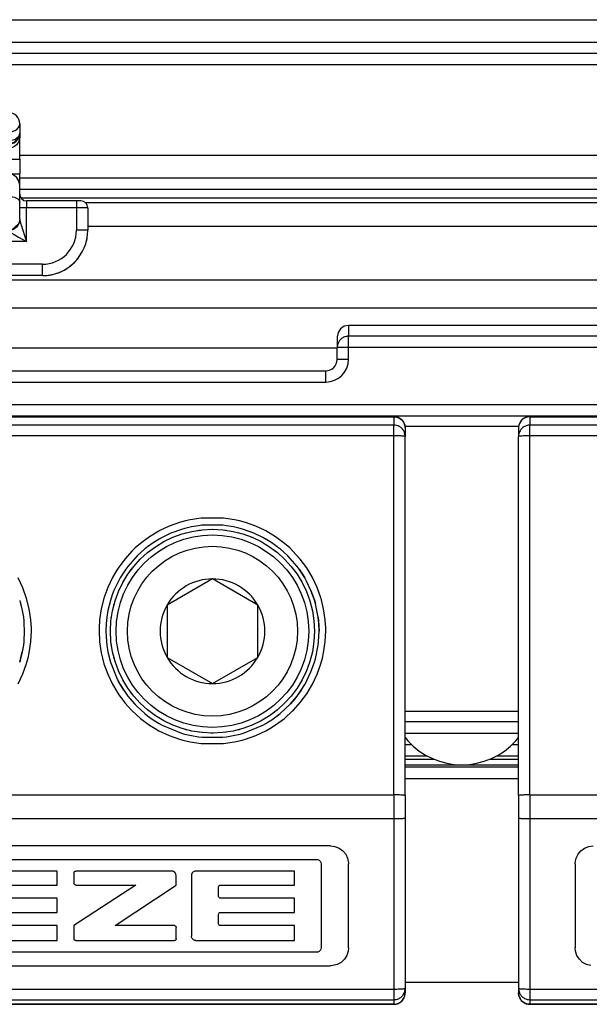
# Model space of a CAD drawing. Units: inches. Extents: x -5 to 579, y -6 to 404.
# Drawn here: x 269 to 270, y 346 to 348 of the extents above; entities that cross this region are included whole.
import ezdxf

# ---------------------------------------------------------------- set-up
doc = ezdxf.new("R2010")
doc.units = ezdxf.units.IN

# ---------------------------------------------------------------- blocks, each defined once
blk = doc.blocks.new('10900-6-0859_L_Anschlag-Links__221', base_point=(5346.442, 6926.142))
at = {"color": 124, "linetype": 'Continuous'}
for p, q in [((5347.142, 6950.842), (5347.142, 6949.988)), ((5376.142, 6950.842), (5376.142, 6949.988)), ((5347.142, 6949.988), (5347.142, 6949.587)), ((5347.142, 6949.988), (5376.142, 6949.988)), ((5376.142, 6949.988), (5376.142, 6949.587)), ((5347.142, 6949.441), (5347.142, 6949.587)), ((5376.142, 6949.587), (5347.142, 6949.587)), ((5376.21, 6949.59), (5376.142, 6949.587)), ((5376.142, 6949.587), (5376.142, 6949.457)), ((5376.239, 6949.593), (5376.21, 6949.59)), ((5376.42, 6949.646), (5376.239, 6949.593)), ((5376.409, 6949.535), (5376.345, 6949.501)), ((5376.409, 6949.535), (5376.439, 6949.568)), ((5376.409, 6949.535), (5376.438, 6949.544)), ((5376.457, 6949.666), (5376.42, 6949.646)), ((5376.438, 6949.544), (5376.461, 6949.555)), ((5376.439, 6949.568), (5376.463, 6949.603)), ((5376.495, 6949.69), (5376.457, 6949.666)), ((5376.463, 6949.603), (5376.481, 6949.641)), ((5376.481, 6949.641), (5376.495, 6949.69)), ((5376.558, 6949.744), (5376.495, 6949.69)), ((5376.613, 6949.822), (5376.558, 6949.744)), ((5376.607, 6949.576), (5376.56, 6949.49)), ((5376.622, 6949.621), (5376.607, 6949.576)), ((5376.633, 6949.852), (5376.613, 6949.822)), ((5376.635, 6949.884), (5376.633, 6949.852)), ((5376.641, 6949.916), (5376.635, 6949.884)), ((5347.142, 6949.441), (5347.142, 6949.271)), ((5347.142, 6948.788), (5347.142, 6949.271)), ((5347.142, 6949.271), (5376.142, 6949.271)), ((5376.217, 6949.462), (5376.142, 6949.457)), ((5376.142, 6949.457), (5376.142, 6949.271)), ((5376.279, 6949.29), (5376.142, 6949.271)), ((5376.142, 6948.788), (5376.142, 6949.271)), ((5376.281, 6949.476), (5376.217, 6949.462)), ((5376.326, 6949.305), (5376.279, 6949.29)), ((5376.345, 6949.501), (5376.281, 6949.476)), ((5376.415, 6949.35), (5376.326, 6949.305)), ((5376.495, 6949.413), (5376.415, 6949.35)), ((5376.56, 6949.49), (5376.495, 6949.413)), ((5347.142, 6948.788), (5346.642, 6948.788)), ((5347.142, 6948.788), (5347.142, 6948.142)), ((5347.142, 6948.788), (5376.142, 6948.788)), ((5376.142, 6948.788), (5376.642, 6948.788)), ((5376.142, 6948.788), (5376.142, 6948.142)), ((5347.142, 6948.142), (5346.642, 6948.142)), ((5347.142, 6947.142), (5347.142, 6948.142)), ((5376.142, 6947.142), (5376.142, 6948.142)), ((5376.142, 6948.142), (5376.642, 6948.142)), ((5346.642, 6947.523), (5346.442, 6947.523)), ((5347.142, 6945.642), (5347.142, 6947.142)), ((5376.142, 6947.142), (5347.142, 6947.142)), ((5376.142, 6947.142), (5376.233, 6947.138)), ((5376.142, 6945.642), (5376.142, 6947.142)), ((5376.233, 6947.138), (5376.279, 6947.132)), ((5376.279, 6947.132), (5376.326, 6947.124)), ((5376.326, 6947.124), (5376.415, 6947.101)), ((5376.415, 6947.101), (5376.495, 6947.068)), ((5376.495, 6947.068), (5376.56, 6947.028)), ((5376.56, 6947.028), (5376.607, 6946.984)), ((5376.607, 6946.984), (5376.622, 6946.961)), ((5376.942, 6946.942), (5376.942, 6946.642)), ((5379.142, 6946.942), (5379.142, 6946.642)), ((5376.942, 6946.642), (5376.642, 6946.642)), ((5379.142, 6946.642), (5376.942, 6946.642)), ((5376.942, 6945.142), (5376.942, 6946.642)), ((5379.142, 6946.642), (5379.142, 6945.642)), ((5379.642, 6946.642), (5379.142, 6946.642)), ((5376.633, 6946.032), (5376.622, 6945.987)), ((5376.646, 6946.083), (5376.689, 6945.919)), ((5347.142, 6945.642), (5347.142, 6945.142)), ((5376.233, 6945.64), (5376.142, 6945.642)), ((5376.142, 6945.642), (5376.182, 6945.588)), ((5376.279, 6945.651), (5376.233, 6945.64)), ((5376.326, 6945.666), (5376.279, 6945.651)), ((5376.415, 6945.711), (5376.326, 6945.666)), ((5376.495, 6945.775), (5376.415, 6945.711)), ((5376.56, 6945.853), (5376.495, 6945.775)), ((5376.607, 6945.941), (5376.56, 6945.853)), ((5376.622, 6945.987), (5376.607, 6945.941)), ((5376.689, 6945.919), (5376.7, 6945.879)), ((5376.7, 6945.879), (5376.849, 6945.418)), ((5379.642, 6945.642), (5379.142, 6945.642)), ((5376.182, 6945.588), (5376.238, 6945.549)), ((5376.238, 6945.549), (5376.267, 6945.53)), ((5376.267, 6945.53), (5376.392, 6945.454)), ((5376.392, 6945.454), (5376.59, 6945.339)), ((5376.59, 6945.339), (5376.942, 6945.142)), ((5376.849, 6945.418), (5376.942, 6945.142)), ((5347.142, 6945.142), (5346.642, 6945.142)), ((5347.142, 6945.142), (5347.142, 6926.642)), ((5376.942, 6945.142), (5347.142, 6945.142)), ((5377.642, 6944.142), (5363.884, 6944.142)), ((5363.884, 6944.142), (5363.884, 6943.642)), ((5377.642, 6943.642), (5377.642, 6944.142)), ((5361.41, 6943.117), (5360.991, 6942.699)), ((5361.763, 6942.763), (5361.41, 6943.117)), ((5361.345, 6942.345), (5360.991, 6942.699)), ((5359.799, 6940.914), (5359.557, 6940.329)), ((5360.261, 6940.723), (5359.799, 6940.914)), ((5360.019, 6940.137), (5359.557, 6940.329)), ((5358.959, 6938.359), (5358.618, 6936.642)), ((5359.45, 6938.262), (5358.959, 6938.359)), ((5359.442, 6938.222), (5359.442, 6936.642)), ((5358.142, 6927.642), (5358.142, 6926.642)), ((5359.442, 6927.642), (5359.442, 6926.442)), ((5347.142, 6926.642), (5346.642, 6926.642)), ((5347.142, 6926.642), (5347.142, 6926.142)), ((5347.142, 6926.642), (5358.142, 6926.642)), ((5358.142, 6926.642), (5358.142, 6926.142)), ((5358.642, 6926.642), (5358.142, 6926.642)), ((5358.6, 6926.442), (5359.442, 6926.442)), ((5359.392, 6926.23), (5359.342, 6926.142)), ((5359.417, 6926.327), (5359.392, 6926.23)), ((5359.435, 6926.234), (5359.392, 6926.23)), ((5359.422, 6926.349), (5359.417, 6926.327)), ((5359.442, 6926.442), (5359.422, 6926.349)), ((5359.47, 6926.243), (5359.435, 6926.234)), ((5359.583, 6926.442), (5359.442, 6926.442)), ((5359.505, 6926.256), (5359.47, 6926.243)), ((5359.538, 6926.273), (5359.505, 6926.256)), ((5359.538, 6926.273), (5359.557, 6926.312)), ((5359.538, 6926.273), (5359.554, 6926.23)), ((5359.557, 6926.312), (5359.571, 6926.351)), ((5359.571, 6926.351), (5359.576, 6926.371)), ((5359.576, 6926.371), (5359.58, 6926.392)), ((5359.58, 6926.392), (5359.582, 6926.415)), ((5359.582, 6926.415), (5359.583, 6926.442)), ((5359.642, 6926.442), (5359.583, 6926.442))]:
    blk.add_line(p, q, dxfattribs=at)
at = {"color": 1, "linetype": 'Continuous'}
for p, q in [((5347.142, 6950.842), (5376.142, 6950.842)), ((5346.645, 6950.389), (5346.642, 6950.342)), ((5346.643, 6950.318), (5346.642, 6950.342)), ((5346.642, 6950.342), (5346.642, 6949.94)), ((5346.671, 6949.778), (5346.642, 6949.94)), ((5346.642, 6949.94), (5346.642, 6949.754)), ((5346.643, 6949.916), (5346.642, 6949.94)), ((5376.642, 6949.94), (5376.613, 6949.822)), ((5376.633, 6949.852), (5376.642, 6949.94)), ((5376.642, 6949.94), (5376.641, 6949.916)), ((5376.642, 6950.342), (5376.642, 6949.94)), ((5376.642, 6949.94), (5376.642, 6949.754)), ((5346.642, 6948.788), (5346.642, 6949.754)), ((5346.723, 6949.67), (5346.671, 6949.778)), ((5346.74, 6949.646), (5346.723, 6949.67)), ((5346.829, 6949.557), (5346.74, 6949.646)), ((5346.859, 6949.536), (5346.829, 6949.557)), ((5346.958, 6949.477), (5346.859, 6949.536)), ((5376.369, 6949.498), (5376.392, 6949.51)), ((5376.392, 6949.51), (5376.461, 6949.555)), ((5376.535, 6949.631), (5376.461, 6949.555)), ((5376.564, 6949.675), (5376.535, 6949.631)), ((5376.592, 6949.724), (5376.564, 6949.675)), ((5376.605, 6949.766), (5376.592, 6949.724)), ((5376.613, 6949.822), (5376.605, 6949.766)), ((5376.642, 6949.754), (5376.622, 6949.621)), ((5376.642, 6948.788), (5376.642, 6949.754)), ((5347.041, 6949.454), (5346.958, 6949.477)), ((5347.142, 6949.441), (5347.041, 6949.454)), ((5376.142, 6949.457), (5347.142, 6949.441)), ((5376.142, 6949.457), (5376.247, 6949.452)), ((5376.247, 6949.452), (5376.369, 6949.498)), ((5346.642, 6948.788), (5346.642, 6948.142)), ((5376.642, 6948.788), (5376.642, 6948.142)), ((5346.442, 6947.523), (5346.442, 6947.942)), ((5346.642, 6947.66), (5346.642, 6948.142)), ((5346.645, 6947.681), (5346.671, 6947.803)), ((5346.671, 6947.803), (5346.681, 6947.824)), ((5346.681, 6947.824), (5346.733, 6947.923)), ((5346.733, 6947.923), (5346.752, 6947.944)), ((5346.752, 6947.944), (5346.826, 6948.022)), ((5346.826, 6948.022), (5346.852, 6948.038)), ((5346.852, 6948.038), (5346.943, 6948.093)), ((5346.943, 6948.093), (5347.074, 6948.129)), ((5347.074, 6948.129), (5347.109, 6948.137)), ((5347.109, 6948.137), (5347.142, 6948.142)), ((5376.142, 6948.142), (5347.142, 6948.142)), ((5376.299, 6948.108), (5376.142, 6948.142)), ((5376.326, 6948.102), (5376.299, 6948.108)), ((5376.495, 6947.991), (5376.326, 6948.102)), ((5376.607, 6947.822), (5376.495, 6947.991)), ((5376.642, 6947.641), (5376.607, 6947.822)), ((5376.642, 6947.759), (5376.642, 6948.142)), ((5346.442, 6947.142), (5346.442, 6947.523)), ((5346.642, 6947.66), (5346.645, 6947.681)), ((5346.642, 6947.64), (5346.642, 6947.66)), ((5346.642, 6947.64), (5346.642, 6947.66)), ((5346.642, 6946.892), (5346.642, 6947.64)), ((5376.642, 6947.641), (5376.642, 6947.759)), ((5376.642, 6946.892), (5376.642, 6947.641)), ((5346.642, 6947.142), (5346.442, 6947.142)), ((5376.622, 6946.961), (5376.642, 6946.892)), ((5379.142, 6946.942), (5376.942, 6946.942)), ((5379.342, 6946.942), (5379.142, 6946.942)), ((5346.642, 6946.142), (5346.642, 6946.892)), ((5376.642, 6946.142), (5376.642, 6946.892)), ((5379.642, 6946.642), (5379.642, 6945.642)), ((5346.642, 6946.142), (5346.643, 6946.108)), ((5346.642, 6946.142), (5346.642, 6945.142)), ((5376.642, 6946.142), (5376.622, 6945.987)), ((5376.642, 6946.122), (5376.633, 6946.032)), ((5376.642, 6946.142), (5376.642, 6946.122)), ((5376.642, 6946.122), (5376.646, 6946.083)), ((5376.142, 6945.642), (5347.142, 6945.642)), ((5376.233, 6945.64), (5376.142, 6945.642)), ((5376.279, 6945.651), (5376.233, 6945.64)), ((5376.279, 6945.651), (5376.607, 6945.941)), ((5376.326, 6945.666), (5376.279, 6945.651)), ((5376.415, 6945.711), (5376.326, 6945.666)), ((5376.495, 6945.775), (5376.415, 6945.711)), ((5376.56, 6945.853), (5376.495, 6945.775)), ((5376.607, 6945.941), (5376.56, 6945.853)), ((5376.607, 6945.941), (5376.622, 6945.987)), ((5376.622, 6945.987), (5376.607, 6945.941)), ((5346.642, 6945.142), (5346.642, 6926.642)), ((5363.239, 6943.572), (5363.884, 6943.642)), ((5377.642, 6943.642), (5363.884, 6943.642)), ((5361.763, 6942.763), (5361.345, 6942.345)), ((5360.261, 6940.723), (5360.019, 6940.137)), ((5359.642, 6938.955), (5359.642, 6936.642)), ((5359.45, 6938.262), (5359.127, 6936.642)), ((5359.236, 6937.188), (5359.45, 6938.262)), ((5358.642, 6927.642), (5358.642, 6926.642)), ((5359.642, 6927.642), (5359.642, 6926.442)), ((5347.142, 6926.142), (5358.142, 6926.142)), ((5358.142, 6926.142), (5359.342, 6926.142)), ((5359.342, 6926.142), (5359.457, 6926.165)), ((5359.457, 6926.165), (5359.554, 6926.23)), ((5359.457, 6926.165), (5359.485, 6926.178)), ((5359.485, 6926.178), (5359.508, 6926.192)), ((5359.508, 6926.192), (5359.554, 6926.23)), ((5359.554, 6926.23), (5359.591, 6926.275)), ((5359.591, 6926.275), (5359.629, 6926.355)), ((5359.642, 6926.442), (5359.629, 6926.355)), ((5359.629, 6926.355), (5359.636, 6926.383)), ((5359.636, 6926.383), (5359.642, 6926.442))]:
    blk.add_line(p, q, dxfattribs=at)
for centre, radius, start, end in [((5347.142, 6950.342), 0.499, 90.0826, 174.5878), ((5376.142, 6950.342), 0.5, 0, 90), ((5376.942, 6947.242), 0.3, 180, 270), ((5379.342, 6946.642), 0.3, 0, 90), ((5347.142, 6946.142), 0.5, 183.9117, 270.0003), ((5377.642, 6945.642), 2, 270, 0), ((5377.642, 6945.642), 2, 345.4854, 354.0029), ((5377.642, 6945.642), 2, 299.0312, 322.2571), ((5363.884, 6940.642), 3, 90, 135), ((5377.642, 6945.642), 2, 275.8075, 282.001), ((5377.642, 6945.642), 2, 287.4163, 293.9971), ((5363.884, 6940.642), 3, 127.2385, 134.9969), ((5364.881, 6938.809), 5, 135, 157.5), ((5364.881, 6938.809), 5, 141.4278, 154.2846), ((5369.257, 6936.311), 10, 157.5, 168.75), ((5369.257, 6936.311), 10, 157.4998, 167.1426), ((5347.142, 6926.642), 0.5, 180, 270), ((5358.142, 6926.642), 0.5, 270, 0)]:
    blk.add_arc(centre, radius, start, end, dxfattribs=at)
at = {"color": 124, "linetype": 'Continuous'}
for centre, radius, start, end in [((5377.642, 6945.642), 1.5, 270, 0), ((5363.884, 6940.642), 3.5, 90, 135), ((5364.881, 6938.809), 5.5, 135, 157.5), ((5369.257, 6936.311), 10.5, 157.5, 168.75)]:
    blk.add_arc(centre, radius, start, end, dxfattribs=at)
for points in [[(5346.643, 6950.318), (5346.667, 6950.231), (5346.721, 6950.151), (5346.8, 6950.083), (5346.902, 6950.032), (5347.018, 6949.999), (5347.142, 6949.988)], [(5376.142, 6949.988), (5376.266, 6949.999), (5376.382, 6950.032), (5376.483, 6950.083), (5376.563, 6950.151), (5376.617, 6950.231), (5376.641, 6950.318)], [(5346.642, 6949.732), (5346.667, 6949.604), (5346.721, 6949.494), (5346.8, 6949.401), (5346.902, 6949.33), (5347.018, 6949.286), (5347.142, 6949.271)], [(5346.643, 6949.916), (5346.661, 6949.831), (5346.714, 6949.751), (5346.8, 6949.682), (5346.902, 6949.63), (5347.018, 6949.598), (5347.142, 6949.587)], [(5347.142, 6947.142), (5347.018, 6947.134), (5346.902, 6947.111), (5346.8, 6947.074), (5346.721, 6947.026), (5346.667, 6946.968), (5346.642, 6946.892)]]:
    blk.add_spline(points, degree=3, dxfattribs=at)
at = {"color": 1, "linetype": 'Continuous'}
for points in [[(5376.641, 6950.318), (5376.642, 6950.339), (5376.642, 6950.342)], [(5346.642, 6949.754), (5346.642, 6949.743), (5346.642, 6949.732)], [(5346.662, 6949.803), (5346.663, 6949.8), (5346.671, 6949.778)]]:
    blk.add_spline(points, degree=3, dxfattribs=at)
blk = doc.blocks.new('10900-1-0110_Anschlag-Baugruppe-Links_1__222', base_point=(5346.442, 6926.142))
blk.add_blockref('10900-6-0859_L_Anschlag-Links__221', (5346.442, 6926.142))
blk = doc.blocks.new('10902-6-0860__240', base_point=(5363.642, 6922.042))
at = {"color": 1, "linetype": 'Continuous'}
for p, q in [((5390.788, 6941.295), (5390.68, 6941.133)), ((5390.95, 6941.404), (5390.788, 6941.295)), ((5391.142, 6941.442), (5390.95, 6941.404)), ((5556.142, 6941.442), (5391.142, 6941.442)), ((5390.68, 6941.133), (5390.642, 6940.942)), ((5390.642, 6940.942), (5390.642, 6940.467)), ((5390.642, 6939.942), (5390.642, 6940.467)), ((5364.142, 6939.442), (5390.142, 6939.442)), ((5429.142, 6937.442), (5364.142, 6937.442)), ((5398.642, 6923.942), (5393.642, 6923.942)), ((5393.642, 6922.442), (5393.781, 6922.442)), ((5393.781, 6922.442), (5394.515, 6922.442)), ((5394.515, 6922.442), (5394.598, 6922.442)), ((5397.685, 6922.442), (5397.768, 6922.442)), ((5397.768, 6922.442), (5398.503, 6922.442)), ((5398.503, 6922.442), (5398.642, 6922.442)), ((5393.642, 6922.042), (5396.142, 6922.042)), ((5396.142, 6922.042), (5398.642, 6922.042))]:
    blk.add_line(p, q, dxfattribs=at)
at = {"color": 124, "linetype": 'Continuous'}
for p, q in [((5391.142, 6941.442), (5391.142, 6940.967)), ((5391.142, 6940.467), (5391.142, 6940.967)), ((5556.142, 6940.967), (5391.142, 6940.967)), ((5391.142, 6940.467), (5390.642, 6940.467)), ((5391.142, 6939.942), (5391.142, 6940.467)), ((5556.142, 6940.467), (5391.142, 6940.467)), ((5391.142, 6939.942), (5390.642, 6939.942)), ((5390.142, 6938.942), (5390.142, 6939.442)), ((5364.142, 6938.942), (5390.142, 6938.942)), ((5429.142, 6937.942), (5364.142, 6937.942)), ((5393.632, 6936.991), (5398.652, 6936.991)), ((5398.642, 6924.392), (5393.642, 6924.392)), ((5393.642, 6922.942), (5393.922, 6922.942)), ((5398.361, 6922.942), (5398.569, 6922.942)), ((5398.569, 6922.942), (5398.642, 6922.942)), ((5393.642, 6922.295), (5394.9, 6922.295)), ((5397.383, 6922.295), (5398.642, 6922.295))]:
    blk.add_line(p, q, dxfattribs=at)
at = {"color": 1, "linetype": 'Continuous'}
blk.add_arc((5390.142, 6939.942), 0.5, 270, 0, dxfattribs=at)
at = {"color": 124, "linetype": 'Continuous'}
blk.add_arc((5390.142, 6939.942), 1, 270, 0, dxfattribs=at)
blk.add_spline([(5391.142, 6940.967), (5390.997, 6940.945), (5390.864, 6940.882), (5390.755, 6940.784), (5390.68, 6940.658)], degree=3, dxfattribs=at)
at = {"color": 1, "linetype": 'Continuous'}
blk.add_spline([(5390.68, 6940.658), (5390.651, 6940.565), (5390.642, 6940.467)], degree=3, dxfattribs=at)
blk = doc.blocks.new('10900-3-0703_Elastikpuffer-PU-KK4006_1_1__250', base_point=(5393.642, 6922.042))
at = {"color": 1, "linetype": 'Continuous'}
for p, q in [((5393.642, 6923.442), (5393.764, 6923.442)), ((5393.764, 6923.442), (5395.807, 6923.442)), ((5395.807, 6923.442), (5398.52, 6923.442)), ((5398.52, 6923.442), (5398.642, 6923.442)), ((5393.642, 6923.251), (5393.764, 6923.1)), ((5393.764, 6923.1), (5394.001, 6922.864)), ((5398.283, 6922.864), (5398.52, 6923.1)), ((5398.52, 6923.1), (5398.642, 6923.251)), ((5394.001, 6922.864), (5394.261, 6922.653)), ((5394.261, 6922.653), (5394.542, 6922.47)), ((5397.742, 6922.47), (5398.023, 6922.653)), ((5398.023, 6922.653), (5398.283, 6922.864)), ((5394.542, 6922.47), (5394.84, 6922.318)), ((5394.84, 6922.318), (5395.153, 6922.198)), ((5395.153, 6922.198), (5395.476, 6922.112)), ((5396.807, 6922.112), (5397.131, 6922.198)), ((5397.131, 6922.198), (5397.443, 6922.318)), ((5397.443, 6922.318), (5397.742, 6922.47)), ((5395.476, 6922.112), (5395.807, 6922.059)), ((5395.807, 6922.059), (5396.142, 6922.042)), ((5396.142, 6922.042), (5396.476, 6922.059)), ((5396.476, 6922.059), (5396.807, 6922.112))]:
    blk.add_line(p, q, dxfattribs=at)
blk = doc.blocks.new('10900-3-0712_Zylinderschraube-DIN912-M5x22_1_1_1_1__251', base_point=(5380.892, 6923.692))
at = {"color": 1, "linetype": 'Continuous'}
for p, q in [((5385.142, 6930.251), (5383.142, 6929.096)), ((5387.142, 6929.096), (5385.142, 6930.251)), ((5383.142, 6929.096), (5383.142, 6926.787)), ((5387.142, 6926.787), (5387.142, 6929.096)), ((5383.142, 6926.787), (5385.142, 6925.632)), ((5385.142, 6925.632), (5387.142, 6926.787))]:
    blk.add_line(p, q, dxfattribs=at)
blk.add_circle((5385.142, 6927.942), 4.25, dxfattribs=at)
at = {"color": 124, "linetype": 'Continuous'}
blk.add_circle((5385.142, 6927.942), 3.75, dxfattribs=at)
at = {"color": 1, "linetype": 'Continuous'}
for start, end in [(90, 150), (30, 90), (150, 210), (330, 30), (210, 270), (270, 330)]:
    blk.add_arc((5385.142, 6927.942), 2.309, start, end, dxfattribs=at)
blk = doc.blocks.new('10421-3-0711_Sicherungsscheibe-S5_4_1__252', base_point=(5380.642, 6923.442))
at = {"color": 1, "linetype": 'Continuous'}
blk.add_circle((5385.142, 6927.942), 4.5, dxfattribs=at)
blk = doc.blocks.new('10900-6-0853_Klemmplatte-Rollenwagen_1__253', base_point=(5363.642, 6911.469))
at = {"color": 1, "linetype": 'Continuous'}
for p, q in [((5393.142, 6937.414), (5364.142, 6937.414)), ((5393.142, 6937.414), (5393.271, 6937.398)), ((5393.271, 6937.398), (5393.392, 6937.348)), ((5393.392, 6937.348), (5393.495, 6937.268)), ((5393.495, 6937.268), (5393.575, 6937.165)), ((5393.575, 6937.165), (5393.625, 6937.044)), ((5393.625, 6937.044), (5393.642, 6936.915)), ((5393.642, 6936.915), (5393.642, 6936.543)), ((5393.642, 6920.689), (5393.642, 6936.543)), ((5384.224, 6932.551), (5383.925, 6932.482)), ((5384.529, 6932.602), (5384.224, 6932.551)), ((5384.68, 6932.619), (5384.529, 6932.602)), ((5385.602, 6932.619), (5384.68, 6932.619)), ((5385.755, 6932.601), (5385.602, 6932.619)), ((5386.076, 6932.548), (5385.755, 6932.601)), ((5386.358, 6932.482), (5386.076, 6932.548)), ((5383.312, 6932.271), (5382.924, 6932.086)), ((5383.776, 6932.439), (5383.312, 6932.271)), ((5383.925, 6932.482), (5383.776, 6932.439)), ((5386.506, 6932.439), (5386.358, 6932.482)), ((5386.974, 6932.27), (5386.506, 6932.439)), ((5387.358, 6932.086), (5386.974, 6932.27)), ((5387.358, 6932.086), (5386.974, 6932.27)), ((5382.529, 6931.849), (5382.281, 6931.671)), ((5382.529, 6931.849), (5382.281, 6931.671)), ((5382.792, 6932.012), (5382.529, 6931.849)), ((5382.792, 6932.012), (5382.529, 6931.849)), ((5382.924, 6932.086), (5382.792, 6932.012)), ((5387.754, 6931.849), (5387.358, 6932.086)), ((5387.492, 6932.012), (5387.358, 6932.086)), ((5387.754, 6931.849), (5387.492, 6932.012)), ((5388.003, 6931.67), (5387.754, 6931.849)), ((5381.817, 6931.264), (5381.507, 6930.922)), ((5381.817, 6931.264), (5381.507, 6930.922)), ((5382.158, 6931.573), (5381.817, 6931.264)), ((5382.209, 6931.615), (5382.158, 6931.573)), ((5382.281, 6931.671), (5382.209, 6931.615)), ((5388.077, 6931.612), (5388.003, 6931.67)), ((5388.124, 6931.574), (5388.077, 6931.612)), ((5388.124, 6931.574), (5388.466, 6931.264)), ((5388.466, 6931.264), (5388.124, 6931.574)), ((5388.776, 6930.922), (5388.466, 6931.264)), ((5381.507, 6930.922), (5381.413, 6930.803)), ((5381.507, 6930.922), (5381.413, 6930.803)), ((5388.871, 6930.803), (5388.776, 6930.922)), ((5381.233, 6930.551), (5381.071, 6930.292)), ((5381.325, 6930.684), (5381.233, 6930.551)), ((5381.413, 6930.803), (5381.325, 6930.684)), ((5388.962, 6930.68), (5388.871, 6930.803)), ((5388.962, 6930.68), (5389.05, 6930.552)), ((5389.05, 6930.552), (5388.962, 6930.68)), ((5389.05, 6930.552), (5389.212, 6930.292)), ((5389.212, 6930.292), (5389.05, 6930.552)), ((5380.996, 6930.156), (5380.8, 6929.74)), ((5380.996, 6930.156), (5380.8, 6929.74)), ((5381.071, 6930.292), (5380.996, 6930.156)), ((5381.071, 6930.292), (5380.996, 6930.156)), ((5389.287, 6930.157), (5389.212, 6930.292)), ((5389.484, 6929.74), (5389.287, 6930.157)), ((5380.725, 6929.547), (5380.644, 6929.305)), ((5380.8, 6929.74), (5380.725, 6929.547)), ((5389.484, 6929.74), (5389.639, 6929.306)), ((5389.561, 6929.543), (5389.484, 6929.74)), ((5389.639, 6929.306), (5389.561, 6929.543)), ((5376.64, 6929.305), (5376.752, 6928.858)), ((5376.64, 6929.305), (5376.682, 6929.158)), ((5376.682, 6929.158), (5376.752, 6928.858)), ((5380.644, 6929.305), (5380.532, 6928.858)), ((5380.602, 6929.158), (5380.532, 6928.858)), ((5380.644, 6929.305), (5380.602, 6929.158)), ((5389.639, 6929.306), (5389.682, 6929.158)), ((5389.682, 6929.158), (5389.639, 6929.306)), ((5389.751, 6928.859), (5389.682, 6929.158)), ((5376.752, 6928.858), (5376.802, 6928.555)), ((5380.532, 6928.858), (5380.482, 6928.555)), ((5389.802, 6928.555), (5389.751, 6928.859)), ((5376.802, 6928.555), (5376.819, 6928.402)), ((5376.819, 6928.402), (5376.829, 6928.29)), ((5376.829, 6928.29), (5376.842, 6927.942)), ((5380.455, 6928.29), (5380.442, 6927.942)), ((5380.464, 6928.402), (5380.455, 6928.29)), ((5380.482, 6928.555), (5380.464, 6928.402)), ((5389.802, 6928.555), (5389.819, 6928.403)), ((5389.819, 6928.403), (5389.802, 6928.555)), ((5389.819, 6928.403), (5389.842, 6927.942)), ((5389.829, 6928.285), (5389.819, 6928.403)), ((5389.842, 6927.942), (5389.829, 6928.285)), ((5376.842, 6927.942), (5376.819, 6927.481)), ((5376.842, 6927.942), (5376.819, 6927.481)), ((5380.442, 6927.942), (5380.464, 6927.481)), ((5380.442, 6927.942), (5380.464, 6927.481)), ((5389.819, 6927.482), (5389.842, 6927.942)), ((5376.819, 6927.481), (5376.802, 6927.328)), ((5380.464, 6927.481), (5380.482, 6927.328)), ((5389.802, 6927.328), (5389.819, 6927.482)), ((5376.64, 6926.578), (5376.752, 6927.025)), ((5376.752, 6927.025), (5376.682, 6926.725)), ((5376.802, 6927.328), (5376.752, 6927.025)), ((5380.482, 6927.328), (5380.532, 6927.025)), ((5380.532, 6927.025), (5380.644, 6926.578)), ((5380.532, 6927.025), (5380.602, 6926.725)), ((5389.682, 6926.725), (5389.747, 6927.003)), ((5389.747, 6927.003), (5389.752, 6927.026)), ((5389.747, 6927.003), (5389.752, 6927.026)), ((5389.752, 6927.026), (5389.802, 6927.328)), ((5389.752, 6927.026), (5389.802, 6927.328)), ((5376.682, 6926.725), (5376.64, 6926.578)), ((5380.602, 6926.725), (5380.644, 6926.578)), ((5380.644, 6926.578), (5380.961, 6925.794)), ((5389.485, 6926.145), (5389.64, 6926.579)), ((5389.64, 6926.579), (5389.682, 6926.725)), ((5389.321, 6925.792), (5389.485, 6926.145)), ((5389.321, 6925.792), (5389.485, 6926.145)), ((5380.961, 6925.794), (5380.996, 6925.727)), ((5380.961, 6925.794), (5380.996, 6925.727)), ((5381.233, 6925.332), (5380.996, 6925.727)), ((5380.996, 6925.727), (5381.071, 6925.592)), ((5389.212, 6925.592), (5389.288, 6925.728)), ((5389.288, 6925.728), (5389.321, 6925.792)), ((5381.071, 6925.592), (5381.233, 6925.332)), ((5381.233, 6925.332), (5381.413, 6925.08)), ((5389.051, 6925.333), (5388.777, 6924.962)), ((5388.871, 6925.081), (5389.051, 6925.333)), ((5389.051, 6925.333), (5389.212, 6925.592)), ((5381.413, 6925.08), (5381.508, 6924.961)), ((5381.818, 6924.618), (5381.508, 6924.961)), ((5381.508, 6924.961), (5381.699, 6924.742)), ((5381.699, 6924.742), (5381.818, 6924.618)), ((5388.125, 6924.31), (5388.584, 6924.742)), ((5388.777, 6924.962), (5388.584, 6924.742)), ((5388.584, 6924.742), (5388.777, 6924.962)), ((5388.777, 6924.962), (5388.871, 6925.081)), ((5381.818, 6924.618), (5382.159, 6924.309)), ((5382.159, 6924.309), (5382.281, 6924.213)), ((5387.755, 6924.035), (5388.125, 6924.31)), ((5388.003, 6924.213), (5388.125, 6924.31)), ((5382.281, 6924.213), (5382.529, 6924.035)), ((5382.529, 6924.035), (5382.792, 6923.871)), ((5382.529, 6924.035), (5382.694, 6923.93)), ((5382.694, 6923.93), (5382.792, 6923.871)), ((5382.792, 6923.871), (5382.925, 6923.797)), ((5382.792, 6923.871), (5382.925, 6923.797)), ((5387.359, 6923.798), (5387.492, 6923.871)), ((5387.492, 6923.871), (5387.589, 6923.929)), ((5387.589, 6923.929), (5387.755, 6924.035)), ((5387.755, 6924.035), (5388.003, 6924.213)), ((5382.925, 6923.797), (5383.776, 6923.444)), ((5383.776, 6923.444), (5383.87, 6923.417)), ((5386.412, 6923.417), (5386.508, 6923.445)), ((5386.508, 6923.445), (5387.359, 6923.798)), ((5383.87, 6923.417), (5383.925, 6923.402)), ((5383.925, 6923.402), (5384.224, 6923.332)), ((5384.224, 6923.332), (5384.528, 6923.282)), ((5384.528, 6923.282), (5384.681, 6923.264)), ((5384.681, 6923.264), (5385.603, 6923.264)), ((5385.603, 6923.264), (5385.755, 6923.282)), ((5385.755, 6923.282), (5386.06, 6923.332)), ((5386.06, 6923.332), (5386.358, 6923.402)), ((5386.358, 6923.402), (5386.412, 6923.417)), ((5393.642, 6920.689), (5393.642, 6919.695)), ((5393.642, 6919.695), (5393.642, 6912.17)), ((5390.348, 6918.464), (5366.936, 6918.464)), ((5390.348, 6918.464), (5390.545, 6918.439)), ((5390.545, 6918.439), (5390.73, 6918.366)), ((5390.73, 6918.366), (5390.891, 6918.249)), ((5390.891, 6918.249), (5391.018, 6918.095)), ((5367.547, 6917.863), (5389.739, 6917.863)), ((5389.739, 6917.863), (5389.786, 6917.857)), ((5389.786, 6917.857), (5389.844, 6917.832)), ((5389.844, 6917.832), (5389.891, 6917.789)), ((5389.891, 6917.789), (5389.921, 6917.733)), ((5391.018, 6918.095), (5391.103, 6917.915)), ((5391.103, 6917.915), (5391.14, 6917.72)), ((5378.295, 6917.355), (5373.947, 6917.355)), ((5378.295, 6916.736), (5378.295, 6917.355)), ((5379.056, 6917.331), (5379.082, 6917.349)), ((5379.082, 6917.349), (5379.113, 6917.355)), ((5383.352, 6917.355), (5379.113, 6917.355)), ((5383.389, 6917.35), (5383.352, 6917.355)), ((5383.423, 6917.338), (5383.389, 6917.35)), ((5383.485, 6917.293), (5383.423, 6917.338)), ((5384.358, 6917.347), (5384.306, 6917.323)), ((5384.415, 6917.355), (5384.358, 6917.347)), ((5388.763, 6917.355), (5384.415, 6917.355)), ((5388.763, 6916.736), (5388.763, 6917.355)), ((5389.921, 6917.733), (5389.932, 6917.67)), ((5389.932, 6917.67), (5389.932, 6913.963)), ((5391.14, 6917.72), (5391.142, 6917.67)), ((5391.142, 6913.964), (5391.142, 6917.67)), ((5379.032, 6917.273), (5379.038, 6917.305)), ((5379.032, 6917.273), (5379.032, 6916.817)), ((5379.038, 6917.305), (5379.056, 6917.331)), ((5383.509, 6917.263), (5383.485, 6917.293)), ((5383.534, 6917.213), (5383.509, 6917.263)), ((5383.543, 6917.158), (5383.534, 6917.213)), ((5383.543, 6916.736), (5383.543, 6917.158)), ((5384.223, 6917.204), (5384.22, 6917.16)), ((5384.22, 6917.16), (5384.22, 6914.48)), ((5384.249, 6917.27), (5384.223, 6917.204)), ((5384.275, 6917.299), (5384.249, 6917.27)), ((5384.306, 6917.323), (5384.275, 6917.299)), ((5375.027, 6916.736), (5378.295, 6916.736)), ((5379.038, 6916.786), (5379.032, 6916.817)), ((5381.769, 6916.736), (5379.032, 6914.943)), ((5379.056, 6916.759), (5379.038, 6916.786)), ((5379.082, 6916.742), (5379.056, 6916.759)), ((5379.113, 6916.736), (5379.082, 6916.742)), ((5379.113, 6916.736), (5381.769, 6916.736)), ((5380.857, 6914.943), (5383.543, 6916.736)), ((5385.413, 6916.656), (5385.419, 6916.686)), ((5385.413, 6916.235), (5385.413, 6916.656)), ((5385.419, 6916.686), (5385.436, 6916.712)), ((5385.436, 6916.712), (5385.462, 6916.729)), ((5385.462, 6916.729), (5385.494, 6916.736)), ((5385.494, 6916.736), (5388.763, 6916.736)), ((5378.295, 6916.156), (5375.027, 6916.156)), ((5378.295, 6915.53), (5378.295, 6916.156)), ((5385.419, 6916.205), (5385.413, 6916.235)), ((5385.436, 6916.179), (5385.419, 6916.205)), ((5385.462, 6916.162), (5385.436, 6916.179)), ((5385.494, 6916.156), (5385.462, 6916.162)), ((5388.763, 6916.156), (5385.494, 6916.156)), ((5388.763, 6915.53), (5388.763, 6916.156)), ((5375.027, 6915.53), (5378.295, 6915.53)), ((5385.413, 6915.45), (5385.419, 6915.48)), ((5385.413, 6915.023), (5385.413, 6915.45)), ((5385.419, 6915.48), (5385.436, 6915.506)), ((5385.436, 6915.506), (5385.462, 6915.524)), ((5385.462, 6915.524), (5385.494, 6915.53)), ((5385.494, 6915.53), (5388.763, 6915.53)), ((5378.295, 6914.943), (5375.027, 6914.943)), ((5378.295, 6914.285), (5378.295, 6914.943)), ((5379.032, 6914.943), (5379.032, 6914.365)), ((5383.461, 6914.943), (5380.857, 6914.943)), ((5383.461, 6914.943), (5383.492, 6914.937)), ((5383.492, 6914.937), (5383.519, 6914.92)), ((5383.519, 6914.92), (5383.536, 6914.893)), ((5383.536, 6914.893), (5383.543, 6914.862)), ((5383.543, 6914.365), (5383.543, 6914.862)), ((5385.419, 6914.993), (5385.413, 6915.023)), ((5385.436, 6914.967), (5385.419, 6914.993)), ((5385.462, 6914.949), (5385.436, 6914.967)), ((5385.494, 6914.943), (5385.462, 6914.949)), ((5388.763, 6914.943), (5385.494, 6914.943)), ((5388.763, 6914.285), (5388.763, 6914.943)), ((5379.038, 6914.334), (5379.032, 6914.365)), ((5379.056, 6914.308), (5379.038, 6914.334)), ((5379.082, 6914.29), (5379.056, 6914.308)), ((5379.113, 6914.284), (5379.082, 6914.29)), ((5383.492, 6914.29), (5383.461, 6914.284)), ((5383.519, 6914.308), (5383.492, 6914.29)), ((5383.536, 6914.334), (5383.519, 6914.308)), ((5383.543, 6914.365), (5383.536, 6914.334)), ((5384.223, 6914.436), (5384.22, 6914.48)), ((5384.249, 6914.37), (5384.223, 6914.436)), ((5384.275, 6914.341), (5384.249, 6914.37)), ((5384.306, 6914.317), (5384.275, 6914.341)), ((5384.358, 6914.293), (5384.306, 6914.317)), ((5384.415, 6914.285), (5384.358, 6914.293)), ((5373.947, 6914.285), (5378.295, 6914.285)), ((5379.113, 6914.284), (5383.461, 6914.284)), ((5384.415, 6914.285), (5388.763, 6914.285)), ((5389.921, 6913.9), (5389.891, 6913.844)), ((5389.932, 6913.963), (5389.921, 6913.9)), ((5391.142, 6913.964), (5391.128, 6913.816)), ((5389.739, 6913.77), (5367.547, 6913.77)), ((5389.786, 6913.776), (5389.739, 6913.77)), ((5389.844, 6913.802), (5389.786, 6913.776)), ((5389.891, 6913.844), (5389.844, 6913.802)), ((5390.96, 6913.458), (5390.814, 6913.322)), ((5391.066, 6913.626), (5390.96, 6913.458)), ((5391.128, 6913.816), (5391.066, 6913.626)), ((5366.936, 6913.171), (5390.348, 6913.171)), ((5390.447, 6913.177), (5390.348, 6913.171)), ((5390.64, 6913.226), (5390.447, 6913.177)), ((5390.814, 6913.322), (5390.64, 6913.226)), ((5393.642, 6912.17), (5393.642, 6911.969)), ((5393.495, 6911.615), (5393.575, 6911.719)), ((5393.575, 6911.719), (5393.625, 6911.839)), ((5393.625, 6911.839), (5393.642, 6911.969)), ((5364.142, 6911.469), (5393.142, 6911.469)), ((5393.142, 6911.469), (5393.271, 6911.486)), ((5393.271, 6911.486), (5393.392, 6911.536)), ((5393.392, 6911.536), (5393.495, 6911.615))]:
    blk.add_line(p, q, dxfattribs=at)
at = {"color": 124, "linetype": 'Continuous'}
for p, q in [((5364.142, 6937.414), (5393.142, 6937.414)), ((5393.142, 6937.414), (5393.142, 6937.042)), ((5393.142, 6937.042), (5364.142, 6937.042)), ((5393.142, 6936.569), (5393.142, 6937.042)), ((5393.142, 6936.569), (5364.142, 6936.569)), ((5393.142, 6920.715), (5393.142, 6936.569)), ((5383.227, 6932.576), (5382.822, 6932.387)), ((5383.689, 6932.742), (5383.227, 6932.576)), ((5383.947, 6932.813), (5383.689, 6932.742)), ((5384.165, 6932.861), (5383.947, 6932.813)), ((5384.651, 6932.933), (5384.165, 6932.861)), ((5385.632, 6932.933), (5384.651, 6932.933)), ((5386.117, 6932.861), (5385.632, 6932.933)), ((5386.34, 6932.812), (5386.117, 6932.861)), ((5386.593, 6932.742), (5386.34, 6932.812)), ((5387.056, 6932.577), (5386.593, 6932.742)), ((5387.468, 6932.383), (5387.056, 6932.577)), ((5382.362, 6932.114), (5381.968, 6931.821)), ((5382.783, 6932.366), (5382.362, 6932.114)), ((5382.822, 6932.387), (5382.783, 6932.366)), ((5383.954, 6932.281), (5383.977, 6932.288)), ((5383.977, 6932.288), (5384.063, 6932.305)), ((5384.479, 6932.388), (5384.554, 6932.403)), ((5384.554, 6932.403), (5384.647, 6932.409)), ((5385.075, 6932.437), (5385.142, 6932.442)), ((5385.142, 6932.442), (5385.182, 6932.439)), ((5385.722, 6932.404), (5385.741, 6932.401)), ((5386.267, 6932.296), (5386.306, 6932.288)), ((5386.306, 6932.288), (5386.34, 6932.277)), ((5386.808, 6932.118), (5386.864, 6932.099)), ((5387.499, 6932.367), (5387.468, 6932.383)), ((5387.921, 6932.114), (5387.499, 6932.367)), ((5388.315, 6931.822), (5387.921, 6932.114)), ((5381.968, 6931.821), (5381.74, 6931.621)), ((5386.864, 6932.099), (5386.886, 6932.088)), ((5388.549, 6931.617), (5388.315, 6931.822)), ((5381.605, 6931.491), (5381.275, 6931.128)), ((5381.74, 6931.621), (5381.605, 6931.491)), ((5387.861, 6931.525), (5387.881, 6931.512)), ((5387.881, 6931.512), (5387.925, 6931.474)), ((5388.678, 6931.492), (5388.549, 6931.617)), ((5389.008, 6931.128), (5388.678, 6931.492)), ((5381.275, 6931.128), (5380.983, 6930.733)), ((5381.902, 6931.058), (5381.96, 6931.124)), ((5388.297, 6931.147), (5388.324, 6931.124)), ((5388.324, 6931.124), (5388.35, 6931.094)), ((5389.3, 6930.735), (5389.008, 6931.128)), ((5380.896, 6930.598), (5380.731, 6930.313)), ((5380.983, 6930.733), (5380.896, 6930.598)), ((5381.52, 6930.604), (5381.572, 6930.681)), ((5381.572, 6930.681), (5381.622, 6930.739)), ((5389.391, 6930.593), (5389.3, 6930.735)), ((5389.552, 6930.314), (5389.391, 6930.593)), ((5376.552, 6930.313), (5376.762, 6929.869)), ((5380.731, 6930.313), (5380.522, 6929.869)), ((5381.227, 6930.156), (5381.245, 6930.192)), ((5381.245, 6930.192), (5381.281, 6930.247)), ((5389.017, 6930.225), (5389.039, 6930.192)), ((5389.039, 6930.192), (5389.068, 6930.132)), ((5389.761, 6929.87), (5389.552, 6930.314)), ((5376.762, 6929.869), (5376.927, 6929.408)), ((5380.522, 6929.869), (5380.357, 6929.408)), ((5389.258, 6929.747), (5389.299, 6929.664)), ((5389.299, 6929.664), (5389.324, 6929.591)), ((5389.926, 6929.409), (5389.761, 6929.87)), ((5376.927, 6929.408), (5376.933, 6929.388)), ((5376.933, 6929.388), (5377.046, 6928.932)), ((5380.351, 6929.388), (5380.238, 6928.932)), ((5380.357, 6929.408), (5380.351, 6929.388)), ((5380.788, 6929.072), (5380.795, 6929.106)), ((5380.795, 6929.106), (5380.808, 6929.144)), ((5389.46, 6929.189), (5389.488, 6929.106)), ((5389.488, 6929.106), (5389.493, 6929.083)), ((5389.934, 6929.384), (5389.926, 6929.409)), ((5390.046, 6928.933), (5389.934, 6929.384)), ((5377.046, 6928.932), (5377.118, 6928.447)), ((5380.238, 6928.932), (5380.166, 6928.447)), ((5390.118, 6928.448), (5390.046, 6928.933)), ((5377.118, 6928.447), (5377.14, 6928.078)), ((5380.166, 6928.447), (5380.143, 6928.078)), ((5380.679, 6928.505), (5380.68, 6928.529)), ((5380.68, 6928.529), (5380.692, 6928.586)), ((5390.14, 6928.075), (5390.118, 6928.448)), ((5377.142, 6927.957), (5377.118, 6927.467)), ((5377.14, 6928.078), (5377.142, 6927.957)), ((5380.143, 6928.078), (5380.142, 6927.957)), ((5380.142, 6927.957), (5380.166, 6927.467)), ((5390.118, 6927.469), (5390.142, 6927.958)), ((5390.142, 6927.958), (5390.14, 6928.075)), ((5377.118, 6927.467), (5377.046, 6926.982)), ((5380.166, 6927.467), (5380.238, 6926.982)), ((5380.68, 6927.354), (5380.679, 6927.379)), ((5380.692, 6927.297), (5380.68, 6927.354)), ((5390.046, 6926.984), (5390.118, 6927.469)), ((5377.046, 6926.982), (5376.996, 6926.759)), ((5380.238, 6926.982), (5380.287, 6926.759)), ((5389.996, 6926.758), (5390.046, 6926.984)), ((5376.927, 6926.507), (5376.762, 6926.045)), ((5376.996, 6926.759), (5376.927, 6926.507)), ((5380.287, 6926.759), (5380.357, 6926.507)), ((5380.357, 6926.507), (5380.522, 6926.045)), ((5380.795, 6926.777), (5380.788, 6926.811)), ((5380.808, 6926.739), (5380.795, 6926.777)), ((5389.488, 6926.777), (5389.46, 6926.695)), ((5389.493, 6926.8), (5389.488, 6926.777)), ((5389.762, 6926.046), (5389.927, 6926.508)), ((5389.927, 6926.508), (5389.996, 6926.758)), ((5376.762, 6926.045), (5376.552, 6925.602)), ((5380.522, 6926.045), (5380.731, 6925.602)), ((5389.299, 6926.22), (5389.258, 6926.136)), ((5389.324, 6926.292), (5389.299, 6926.22)), ((5389.552, 6925.603), (5389.762, 6926.046)), ((5380.731, 6925.602), (5380.773, 6925.525)), ((5381.245, 6925.692), (5381.227, 6925.727)), ((5381.281, 6925.637), (5381.245, 6925.692)), ((5389.039, 6925.692), (5389.017, 6925.659)), ((5389.068, 6925.752), (5389.039, 6925.692)), ((5389.511, 6925.526), (5389.552, 6925.603)), ((5380.773, 6925.525), (5380.984, 6925.181)), ((5380.984, 6925.181), (5381.276, 6924.787)), ((5381.572, 6925.202), (5381.52, 6925.28)), ((5381.622, 6925.144), (5381.572, 6925.202)), ((5389.009, 6924.788), (5389.301, 6925.182)), ((5389.301, 6925.182), (5389.511, 6925.526)), ((5381.276, 6924.787), (5381.566, 6924.463)), ((5381.96, 6924.76), (5381.902, 6924.825)), ((5388.324, 6924.76), (5388.297, 6924.736)), ((5388.35, 6924.79), (5388.324, 6924.76)), ((5388.718, 6924.463), (5389.009, 6924.788)), ((5381.566, 6924.463), (5381.605, 6924.423)), ((5381.605, 6924.423), (5381.969, 6924.093)), ((5387.881, 6924.372), (5387.861, 6924.358)), ((5387.925, 6924.41), (5387.881, 6924.372)), ((5388.316, 6924.094), (5388.679, 6924.424)), ((5388.679, 6924.424), (5388.718, 6924.463)), ((5381.969, 6924.093), (5382.363, 6923.801)), ((5387.922, 6923.802), (5388.316, 6924.094)), ((5382.363, 6923.801), (5382.609, 6923.646)), ((5382.609, 6923.646), (5382.784, 6923.548)), ((5382.784, 6923.548), (5383.227, 6923.338)), ((5383.977, 6923.595), (5383.954, 6923.603)), ((5384.063, 6923.578), (5383.977, 6923.595)), ((5384.554, 6923.48), (5384.479, 6923.495)), ((5384.647, 6923.474), (5384.554, 6923.48)), ((5385.142, 6923.442), (5385.075, 6923.446)), ((5385.182, 6923.444), (5385.142, 6923.442)), ((5385.741, 6923.483), (5385.722, 6923.48)), ((5386.306, 6923.595), (5386.267, 6923.587)), ((5386.34, 6923.606), (5386.306, 6923.595)), ((5386.864, 6923.784), (5386.808, 6923.765)), ((5386.886, 6923.795), (5386.864, 6923.784)), ((5387.057, 6923.339), (5387.501, 6923.549)), ((5387.501, 6923.549), (5387.675, 6923.646)), ((5387.675, 6923.646), (5387.922, 6923.802)), ((5383.227, 6923.338), (5383.689, 6923.173)), ((5383.689, 6923.173), (5383.829, 6923.133)), ((5383.829, 6923.133), (5384.166, 6923.054)), ((5384.166, 6923.054), (5384.651, 6922.982)), ((5385.632, 6922.982), (5386.119, 6923.054)), ((5386.119, 6923.054), (5386.454, 6923.133)), ((5386.454, 6923.133), (5386.595, 6923.173)), ((5386.595, 6923.173), (5387.057, 6923.339)), ((5384.651, 6922.982), (5385.632, 6922.982)), ((5364.142, 6920.715), (5393.142, 6920.715)), ((5393.142, 6920.715), (5393.142, 6919.668)), ((5364.142, 6919.668), (5393.142, 6919.668)), ((5393.142, 6919.668), (5393.142, 6912.144)), ((5364.142, 6912.144), (5393.142, 6912.144)), ((5393.142, 6912.144), (5393.142, 6911.671)), ((5364.142, 6911.671), (5393.142, 6911.671)), ((5393.142, 6911.469), (5364.142, 6911.469)), ((5393.142, 6911.671), (5393.142, 6911.469))]:
    blk.add_line(p, q, dxfattribs=at)
for points in [[(5393.625, 6937.044), (5393.557, 6937.192), (5393.446, 6937.311), (5393.302, 6937.388), (5393.142, 6937.414)], [(5393.641, 6936.565), (5393.617, 6936.698), (5393.563, 6936.812), (5393.483, 6936.908), (5393.382, 6936.981), (5393.266, 6937.026), (5393.142, 6937.042)], [(5393.642, 6936.543), (5393.625, 6936.548), (5393.575, 6936.556), (5393.495, 6936.561), (5393.392, 6936.565), (5393.271, 6936.568), (5393.142, 6936.569)], [(5393.642, 6920.689), (5393.625, 6920.694), (5393.575, 6920.702), (5393.495, 6920.707), (5393.392, 6920.712), (5393.271, 6920.714), (5393.142, 6920.715)], [(5393.142, 6919.668), (5393.271, 6919.669), (5393.392, 6919.672), (5393.495, 6919.676), (5393.575, 6919.681), (5393.625, 6919.689), (5393.642, 6919.695)], [(5393.142, 6912.144), (5393.271, 6912.145), (5393.392, 6912.147), (5393.495, 6912.151), (5393.575, 6912.157), (5393.625, 6912.165), (5393.642, 6912.17)], [(5393.142, 6911.671), (5393.302, 6911.697), (5393.446, 6911.774), (5393.557, 6911.892), (5393.625, 6912.041)], [(5393.142, 6911.469), (5393.302, 6911.496), (5393.446, 6911.572), (5393.557, 6911.691), (5393.625, 6911.839)]]:
    blk.add_spline(points, degree=3, dxfattribs=at)
at = {"color": 1, "linetype": 'Continuous'}
for points in [[(5393.642, 6936.915), (5393.637, 6936.98), (5393.625, 6937.044)], [(5393.642, 6936.543), (5393.642, 6936.554), (5393.641, 6936.565)], [(5393.625, 6912.041), (5393.637, 6912.105), (5393.642, 6912.17)], [(5393.625, 6911.839), (5393.637, 6911.903), (5393.642, 6911.969)]]:
    blk.add_spline(points, degree=3, dxfattribs=at)
blk = doc.blocks.new('10900-6-0853_Klemmplatte-Rollenwagen__254', base_point=(5398.642, 6911.469))
at = {"color": 1, "linetype": 'Continuous'}
for p, q in [((5398.892, 6937.348), (5398.788, 6937.268)), ((5399.012, 6937.398), (5398.892, 6937.348)), ((5399.142, 6937.414), (5399.012, 6937.398)), ((5428.142, 6937.414), (5399.142, 6937.414)), ((5398.659, 6937.044), (5398.642, 6936.915)), ((5398.642, 6936.915), (5398.642, 6936.543)), ((5398.709, 6937.165), (5398.659, 6937.044)), ((5398.788, 6937.268), (5398.709, 6937.165)), ((5398.642, 6920.689), (5398.642, 6936.543)), ((5398.642, 6920.689), (5398.642, 6919.695)), ((5398.642, 6919.695), (5398.642, 6912.17)), ((5401.265, 6918.095), (5401.392, 6918.249)), ((5401.392, 6918.249), (5401.553, 6918.366)), ((5401.553, 6918.366), (5401.738, 6918.439)), ((5401.738, 6918.439), (5401.936, 6918.464)), ((5401.143, 6917.72), (5401.181, 6917.915)), ((5401.181, 6917.915), (5401.265, 6918.095)), ((5401.142, 6917.67), (5401.143, 6917.72)), ((5401.142, 6917.67), (5401.142, 6913.964)), ((5401.156, 6913.816), (5401.142, 6913.964)), ((5401.217, 6913.626), (5401.156, 6913.816)), ((5401.324, 6913.458), (5401.217, 6913.626)), ((5401.469, 6913.322), (5401.324, 6913.458)), ((5401.643, 6913.226), (5401.469, 6913.322)), ((5401.836, 6913.177), (5401.643, 6913.226)), ((5398.642, 6912.17), (5398.642, 6911.969)), ((5398.659, 6911.839), (5398.642, 6911.969)), ((5398.709, 6911.719), (5398.659, 6911.839)), ((5398.788, 6911.615), (5398.709, 6911.719)), ((5398.892, 6911.536), (5398.788, 6911.615)), ((5399.012, 6911.486), (5398.892, 6911.536)), ((5399.142, 6911.469), (5399.012, 6911.486)), ((5399.142, 6911.469), (5428.142, 6911.469))]:
    blk.add_line(p, q, dxfattribs=at)
at = {"color": 124, "linetype": 'Continuous'}
for p, q in [((5399.142, 6937.414), (5399.142, 6937.042)), ((5399.142, 6937.414), (5428.142, 6937.414)), ((5399.142, 6936.569), (5399.142, 6937.042)), ((5428.142, 6937.042), (5399.142, 6937.042)), ((5399.142, 6920.715), (5399.142, 6936.569)), ((5428.142, 6936.569), (5399.142, 6936.569)), ((5399.142, 6920.715), (5399.142, 6919.668)), ((5399.142, 6920.715), (5428.142, 6920.715)), ((5399.142, 6919.668), (5399.142, 6912.144)), ((5399.142, 6919.668), (5428.142, 6919.668)), ((5399.142, 6912.144), (5399.142, 6911.671)), ((5399.142, 6912.144), (5428.142, 6912.144)), ((5399.142, 6911.671), (5399.142, 6911.469)), ((5399.142, 6911.671), (5428.142, 6911.671)), ((5428.142, 6911.469), (5399.142, 6911.469))]:
    blk.add_line(p, q, dxfattribs=at)
for points in [[(5399.142, 6937.414), (5398.981, 6937.388), (5398.837, 6937.311), (5398.726, 6937.192), (5398.659, 6937.044)], [(5399.142, 6937.042), (5398.981, 6937.015), (5398.837, 6936.939), (5398.726, 6936.82), (5398.659, 6936.672)], [(5399.142, 6936.569), (5399.012, 6936.568), (5398.892, 6936.565), (5398.788, 6936.561), (5398.709, 6936.556), (5398.659, 6936.548), (5398.642, 6936.543)], [(5399.142, 6920.715), (5399.012, 6920.714), (5398.892, 6920.712), (5398.788, 6920.707), (5398.709, 6920.702), (5398.659, 6920.694), (5398.642, 6920.689)], [(5398.642, 6919.695), (5398.659, 6919.689), (5398.709, 6919.681), (5398.788, 6919.676), (5398.892, 6919.672), (5399.012, 6919.669), (5399.142, 6919.668)], [(5398.642, 6912.17), (5398.659, 6912.165), (5398.709, 6912.157), (5398.788, 6912.151), (5398.892, 6912.147), (5399.012, 6912.145), (5399.142, 6912.144)], [(5398.642, 6912.147), (5398.667, 6912.015), (5398.721, 6911.901), (5398.801, 6911.805), (5398.902, 6911.732), (5399.018, 6911.686), (5399.142, 6911.671)], [(5398.659, 6911.839), (5398.726, 6911.691), (5398.837, 6911.572), (5398.981, 6911.496), (5399.142, 6911.469)]]:
    blk.add_spline(points, degree=3, dxfattribs=at)
at = {"color": 1, "linetype": 'Continuous'}
for points in [[(5398.659, 6937.044), (5398.646, 6936.98), (5398.642, 6936.915)], [(5398.659, 6936.672), (5398.646, 6936.608), (5398.642, 6936.543)], [(5398.642, 6912.17), (5398.642, 6912.158), (5398.642, 6912.147)], [(5398.642, 6911.969), (5398.646, 6911.903), (5398.659, 6911.839)]]:
    blk.add_spline(points, degree=3, dxfattribs=at)
blk = doc.blocks.new('10900-6-0858_Feststellfeder__259', base_point=(5349.642, 6925.442))
at = {"color": 1, "linetype": 'Continuous'}
for p, q in [((5362.342, 6940.442), (5360.145, 6940.442)), ((5363.442, 6940.442), (5362.342, 6940.442)), ((5362.342, 6940.442), (5362.342, 6936.642)), ((5390.642, 6940.442), (5363.442, 6940.442)), ((5363.442, 6940.442), (5363.442, 6936.642)), ((5362.342, 6927.642), (5362.342, 6925.442)), ((5363.442, 6927.642), (5363.442, 6925.442)), ((5349.642, 6926.142), (5349.642, 6925.442)), ((5355.642, 6925.442), (5355.642, 6926.142)), ((5356.686, 6926.142), (5356.686, 6925.442)), ((5355.642, 6925.442), (5349.642, 6925.442)), ((5356.686, 6925.442), (5355.642, 6925.442)), ((5356.686, 6925.442), (5357.858, 6925.442)), ((5362.342, 6925.442), (5359.853, 6925.442)), ((5363.442, 6925.442), (5362.342, 6925.442)), ((5363.642, 6925.442), (5363.442, 6925.442))]:
    blk.add_line(p, q, dxfattribs=at)
blk = doc.blocks.new('10900-0-0111_Feststellfeder-Baugruppe_1__260', base_point=(5349.642, 6923.442))
blk.add_blockref('10900-6-0858_Feststellfeder__259', (5349.642, 6925.442))
blk = doc.blocks.new('10902-2-0201_Klemmeinlage-1mm-Rollenwagen-Levolan-1X0_1__271', base_point=(5393.642, 6912.442))
at = {"color": 1, "linetype": 'Continuous'}
for p, q in [((5393.642, 6921.442), (5398.642, 6921.442)), ((5393.642, 6912.442), (5398.642, 6912.442))]:
    blk.add_line(p, q, dxfattribs=at)
blk = doc.blocks.new('10902-2-0201_3_Klemmeinlage-3mm-Rollenwagen-Levolan-1X0_1__277', base_point=(5393.642, 6912.442))
at = {"color": 1, "linetype": 'Continuous'}
for p, q in [((5393.642, 6921.442), (5398.642, 6921.442)), ((5393.642, 6912.442), (5398.642, 6912.442))]:
    blk.add_line(p, q, dxfattribs=at)
blk = doc.blocks.new('10902-1-0100_1_1__283', base_point=(5349.642, 6911.469))
for name, p in [('10902-6-0860__240', (5363.642, 6922.042)), ('10900-0-0111_Feststellfeder-Baugruppe_1__260', (5349.642, 6923.442)), ('10900-6-0853_Klemmplatte-Rollenwagen_1__253', (5363.642, 6911.469)), ('10900-6-0853_Klemmplatte-Rollenwagen__254', (5398.642, 6911.469)), ('10421-3-0711_Sicherungsscheibe-S5_4_1__252', (5380.642, 6923.442)), ('10900-3-0712_Zylinderschraube-DIN912-M5x22_1_1_1_1__251', (5380.892, 6923.692)), ('10900-3-0703_Elastikpuffer-PU-KK4006_1_1__250', (5393.642, 6922.042)), ('10902-2-0201_Klemmeinlage-1mm-Rollenwagen-Levolan-1X0_1__271', (5393.642, 6912.442)), ('10902-2-0201_3_Klemmeinlage-3mm-Rollenwagen-Levolan-1X0_1__277', (5393.642, 6912.442))]:
    blk.add_blockref(name, p)
blk = doc.blocks.new('10902-EP-01_41_Fluegel-Glas-Griffmuschel-10_00_2__330', base_point=(5348.642, 4892.442))
at = {"color": 1, "linetype": 'Continuous'}
blk.add_line((5398.642, 6921.942), (5393.642, 6921.942), dxfattribs=at)
blk = doc.blocks.new('10902-EP-01_21_Laufschiene-2-Fluegel__332', base_point=(3657.642, 6905.442))
at = {"color": 124, "linetype": 'Continuous'}
for p, q in [((3657.642, 6954.942), (7029.642, 6954.942)), ((7029.642, 6953.942), (3657.642, 6953.942)), ((7029.642, 6952.942), (3657.642, 6952.942)), ((5647.642, 6948.942), (5376.642, 6948.942)), ((5647.642, 6947.058), (5376.706, 6947.058)), ((5379.536, 6946.868), (5647.642, 6946.868)), ((5379.642, 6945.822), (5647.642, 6945.822)), ((5362.888, 6943.453), (5442.085, 6943.453)), ((5361.234, 6942.221), (5440.043, 6942.221))]:
    blk.add_line(p, q, dxfattribs=at)
at = {"color": 1, "linetype": 'Continuous'}
for p, q in [((7029.642, 6953.442), (3657.642, 6953.442)), ((5647.642, 6947.942), (5376.642, 6947.942)), ((5647.642, 6947.442), (5376.642, 6947.442))]:
    blk.add_line(p, q, dxfattribs=at)
blk = doc.blocks.new('10902-EP-01__335', base_point=(3558.642, 4785.442))
for name, p in [('10902-EP-01_21_Laufschiene-2-Fluegel__332', (3657.642, 6905.442)), ('10900-1-0110_Anschlag-Baugruppe-Links_1__222', (5346.442, 6926.142)), ('10902-1-0100_1_1__283', (5349.642, 6911.469)), ('10902-EP-01_41_Fluegel-Glas-Griffmuschel-10_00_2__330', (5348.642, 4892.442))]:
    blk.add_blockref(name, p)
blk = doc.blocks.new('002-02_Deckenbefestigung-2-Glasfluegel', base_point=(5343.642, 5932.942))
blk.add_blockref('10902-EP-01__335', (3558.642, 4785.442))

msp = doc.modelspace()

# ---------------------------------------------------------------- block references
at = {"xscale": 0.05, "yscale": 0.05, "zscale": 0.05}
msp.add_blockref('002-02_Deckenbefestigung-2-Glasfluegel', (267.1821, 296.6471), dxfattribs=at)

doc.saveas('drawing.dxf')
